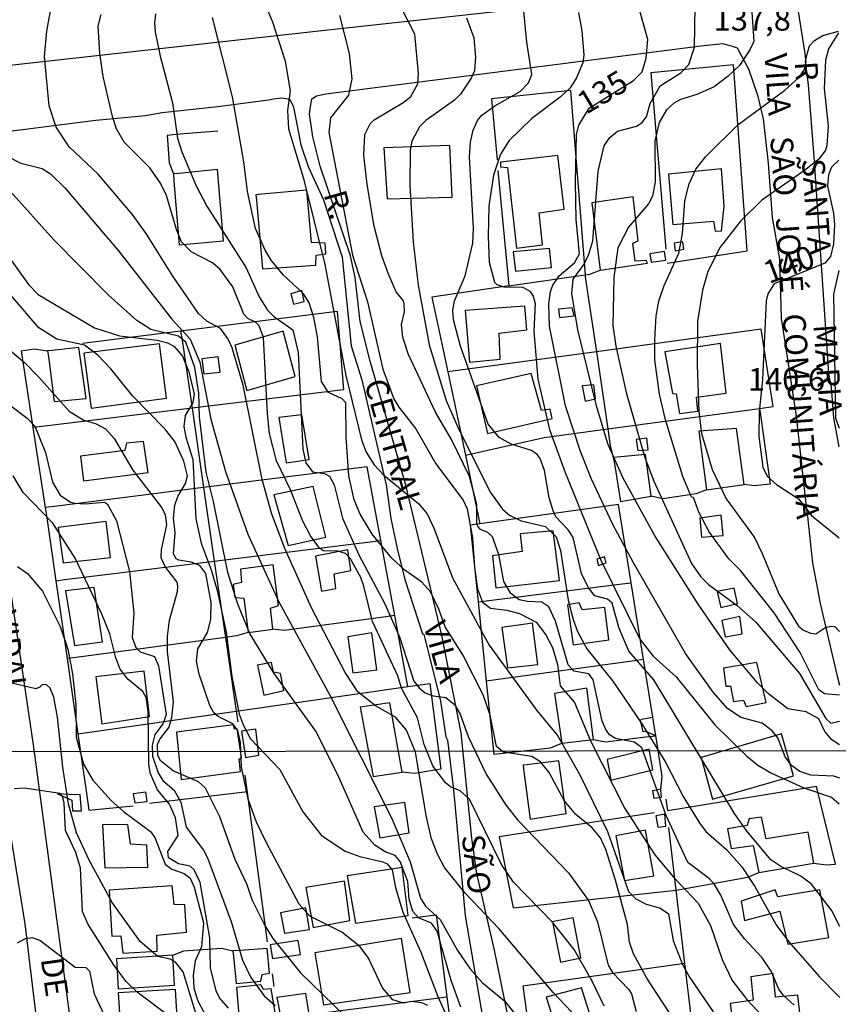
# Model space of a CAD drawing. Units: metres. Extents: x 183125 to 186136, y 1670956 to 1672622.
# Drawn here: x 184001 to 184091, y 1671385 to 1671493 of the extents above; entities that cross this region are included whole.
import ezdxf
from ezdxf.enums import TextEntityAlignment as Align

# ---------------------------------------------------------------- set-up
doc = ezdxf.new("R2010")
doc.units = ezdxf.units.M
doc.header["$LTSCALE"] = 0.25
for name, color, linetype in [('U-coordenadas', 111, 'Continuous'), ('U-curvas nível', 253, 'Continuous'), ('V-LOTE', 253, 'Continuous'), ('V-NOME_DOS_LOGRADOUROS', 253, 'Continuous'), ('V-PREDIO', 253, 'Continuous'), ('X-LIMITE_1000', 253, 'Continuous'), ('X-MEIO_FIO', 253, 'Continuous')]:
    doc.layers.add(name, color=color, linetype=linetype)
doc.styles.add('Arial', font='arial.ttf')

# ---------------------------------------------------------------- blocks, each defined once
blk = doc.blocks.new('872GIVP')
at = {"layer": 'V-LOTE'}
for points in [[(184080.99, 1671467.74), (184079.49, 1671488.28), (184070.36, 1671487.41)], [(184070.36, 1671487.41), (184072.02, 1671467.94)], [(184061.48, 1671485.43), (184052.77, 1671484.53)], [(184061.48, 1671485.43), (184063.11, 1671465.1)], [(184052.77, 1671484.53), (184053.38, 1671477.79)], [(184022.57, 1671480.97), (184017.91, 1671480.57), (184016.95, 1671480.48)], [(184016.95, 1671480.48), (184017.03, 1671479.48), (184017.18, 1671477.45), (184017.65, 1671476.23)], [(184053.47, 1671476.62), (184054.69, 1671463.89)], [(184072.17, 1671466.38), (184080.99, 1671467.74)], [(184063.11, 1671465.1), (184063.64, 1671465.18), (184064.78, 1671465.6)], [(184054.69, 1671463.89), (184055.69, 1671464.03), (184063.11, 1671465.1)], [(184063.11, 1671465.1), (184063.13, 1671464.85), (184064.35, 1671456.61)], [(184054.69, 1671463.89), (184054.69, 1671463.88), (184046.19, 1671462.64)], [(184046.19, 1671462.64), (184047.94, 1671454.37)], [(184018.45, 1671458.92), (184035.72, 1671461.09)], [(184035.72, 1671461.09), (184036.43, 1671452.39)], [(184082.53, 1671459.09), (184064.35, 1671456.61)], [(184083.87, 1671450.55), (184082.53, 1671459.09)], [(184007.63, 1671457.56), (184018.45, 1671458.92)], [(184018.45, 1671458.92), (184018.61, 1671457.89)], [(184000.85, 1671456.71), (184002.27, 1671456.92), (184003.77, 1671456.69)], [(184018.61, 1671457.89), (184019.71, 1671450.37)], [(184000.85, 1671456.71), (184002.15, 1671448.24)], [(184064.35, 1671456.61), (184047.94, 1671454.37)], [(184064.35, 1671456.61), (184065.61, 1671448.1)], [(184047.94, 1671454.37), (184049.89, 1671445.17)], [(184036.43, 1671452.39), (184019.71, 1671450.37)], [(184019.71, 1671450.37), (184003.15, 1671448.36), (184002.15, 1671448.24)], [(184019.71, 1671450.37), (184020.99, 1671441.61)], [(184065.61, 1671448.1), (184082.34, 1671450.34)], [(184082.34, 1671450.34), (184083.87, 1671450.55)], [(184082.34, 1671450.34), (184082.49, 1671449.34)], [(184082.49, 1671449.34), (184083.55, 1671442)], [(184002.15, 1671448.24), (184003.51, 1671439.4)], [(184050.89, 1671445.4), (184058.58, 1671447.15), (184065.61, 1671448.1)], [(184065.61, 1671448.1), (184065.89, 1671446.23), (184066.22, 1671444.92)], [(184049.89, 1671445.17), (184050.89, 1671445.4)], [(184049.89, 1671445.17), (184051.49, 1671437.6)], [(184039.05, 1671443.9), (184020.99, 1671441.61)], [(184040.56, 1671435.77), (184039.05, 1671443.9)], [(184020.99, 1671441.61), (184004.51, 1671439.53)], [(184020.99, 1671441.61), (184022.17, 1671433.49)], [(184081.79, 1671441.79), (184080.65, 1671441.96)], [(184083.55, 1671442), (184081.79, 1671441.79)], [(184071.69, 1671440.36), (184070.38, 1671440.65)], [(184076.5, 1671441.36), (184075.35, 1671440.92), (184071.69, 1671440.36)], [(184004.51, 1671439.53), (184003.51, 1671439.4)], [(184068.19, 1671431.1), (184066.8, 1671439.74), (184050.42, 1671437.45)], [(184003.51, 1671439.4), (184003.64, 1671438.53), (184004.68, 1671431.33)], [(184050.42, 1671437.45), (184051.3, 1671428.98)], [(184022.17, 1671433.49), (184040.56, 1671435.77)], [(184042.09, 1671427.48), (184040.56, 1671435.77)], [(184005.68, 1671431.45), (184022.17, 1671433.49)], [(184022.17, 1671433.49), (184023.41, 1671425.07)], [(184004.68, 1671431.33), (184005.68, 1671431.45)], [(184004.68, 1671431.33), (184005.92, 1671422.74)], [(184051.3, 1671428.98), (184067.19, 1671430.97), (184068.19, 1671431.1)], [(184069.55, 1671422.64), (184068.19, 1671431.1)], [(184051.3, 1671428.98), (184052.2, 1671420.24)], [(184042.09, 1671427.48), (184041.09, 1671427.35), (184029.88, 1671425.84), (184028.64, 1671425.99)], [(184043.36, 1671420.65), (184042.09, 1671427.48)], [(184025.92, 1671425.63), (184024.62, 1671425.23), (184023.41, 1671425.07)], [(184023.41, 1671425.07), (184006.92, 1671422.87), (184005.92, 1671422.74)], [(184023.41, 1671425.07), (184024.6, 1671416.92)], [(184005.92, 1671422.74), (184007.12, 1671414.41)], [(184068.55, 1671422.5), (184052.2, 1671420.24)], [(184069.55, 1671422.64), (184068.55, 1671422.5)], [(184070.58, 1671416.27), (184069.55, 1671422.64)], [(184043.54, 1671419.65), (184043.36, 1671420.65)], [(184043.54, 1671419.65), (184045.95, 1671419.99)], [(184045.95, 1671419.99), (184047.18, 1671410.51)], [(184052.2, 1671420.24), (184053.03, 1671412.19)], [(184024.6, 1671416.92), (184043.54, 1671419.65)], [(184007.12, 1671414.41), (184024.6, 1671416.92)], [(184024.6, 1671416.92), (184024.77, 1671415.74)], [(184070.91, 1671414.21), (184069.81, 1671414.68), (184069.53, 1671414.64), (184069.21, 1671415.89), (184069.28, 1671416.04), (184070.58, 1671416.27)], [(184070.91, 1671414.21), (184070.66, 1671415.8), (184070.58, 1671416.27)], [(184007.12, 1671414.41), (184007.99, 1671408.4)], [(184059.28, 1671412.88), (184060.53, 1671413.38)], [(184064.02, 1671413.81), (184065.35, 1671413.54)], [(184065.35, 1671413.54), (184069.81, 1671414.08), (184070.91, 1671414.21)], [(184071.45, 1671408.3), (184071.63, 1671409.73), (184070.98, 1671413.8), (184070.91, 1671414.21)], [(184053.03, 1671412.19), (184059.28, 1671412.88)], [(184047.18, 1671410.51), (184044.31, 1671410.05), (184042.91, 1671410.21)], [(184028.06, 1671391.48), (184025.57, 1671409.88)], [(184007.99, 1671408.4), (184008.33, 1671405.99), (184013.22, 1671406.48)], [(184025.82, 1671408.01), (184015.01, 1671406.75)], [(184090.73, 1671400.03), (184088.66, 1671408.62), (184072.24, 1671405.94), (184072.04, 1671407.23)], [(184070.73, 1671405.69), (184053.61, 1671403.05)], [(184073.15, 1671397.17), (184072.33, 1671404.07)], [(184053.61, 1671403.05), (184055.16, 1671395.21)], [(184088.34, 1671400.14), (184089.72, 1671399.96), (184090.73, 1671400.03)], [(184073.15, 1671397.17), (184081.07, 1671398.61)], [(184081.07, 1671398.61), (184082.27, 1671399.11)], [(184055.16, 1671395.21), (184073.15, 1671397.17)], [(184074.12, 1671389.07), (184073.15, 1671397.17)], [(184044.02, 1671394.12), (184046.67, 1671394.43)], [(184046.67, 1671394.43), (184047.84, 1671385.4)], [(184017.58, 1671390.01), (184018.79, 1671390.47), (184022.97, 1671390.78), (184024.23, 1671390.47)], [(184074.12, 1671389.07), (184056.23, 1671386.58)], [(184075.14, 1671380.54), (184074.12, 1671389.07)], [(184028.77, 1671386.54), (184028.6, 1671387.92)], [(184056.23, 1671386.58), (184057.38, 1671378.41)], [(184033.86, 1671383.58), (184047.84, 1671385.4)], [(184047.84, 1671385.4), (184048.91, 1671377.18)]]:
    blk.add_lwpolyline(points, dxfattribs=at)
at = {"layer": 'V-PREDIO'}
for points in [[(184040.9, 1671479.12), (184041.27, 1671473.49), (184048.44, 1671473.66), (184048.18, 1671479.37), (184040.9, 1671479.12)], [(184053.75, 1671477.52), (184053.77, 1671477.01), (184054.52, 1671476.96), (184055.53, 1671468.05), (184058.4, 1671468.4), (184058.02, 1671471.94), (184060.79, 1671472.36), (184060.09, 1671478.27), (184053.75, 1671477.52)], [(184017.65, 1671476.23), (184017.71, 1671475.45), (184018.29, 1671468.42), (184023.2, 1671468.83), (184022.52, 1671476.71), (184018.26, 1671476.29), (184017.65, 1671476.23)], [(184072.32, 1671476.21), (184072.79, 1671470.65), (184077.27, 1671471.01), (184077.46, 1671469.91), (184078.18, 1671469.94), (184078.47, 1671472.65), (184078.15, 1671476.81), (184072.32, 1671476.21)], [(184026.76, 1671473.94), (184026.81, 1671473.33), (184027.49, 1671465.76), (184033.38, 1671466.17), (184033.42, 1671467.28), (184034.49, 1671467.42), (184034.4, 1671468.6), (184032.91, 1671468.67), (184032.37, 1671474.43), (184027.42, 1671474), (184026.76, 1671473.94)], [(184063.85, 1671473.04), (184064.78, 1671465.6), (184069.99, 1671466.39), (184069.86, 1671466.67), (184068.62, 1671466.61), (184068.37, 1671468.59), (184068.95, 1671468.83), (184068.4, 1671473.7), (184063.85, 1671473.04)], [(184055.16, 1671467.65), (184055.43, 1671465.49), (184059.38, 1671465.92), (184059.19, 1671468.02), (184055.16, 1671467.65)], [(184072.93, 1671468.6), (184073.05, 1671467.75), (184074.02, 1671467.92), (184073.89, 1671468.73), (184072.93, 1671468.6)], [(184070.26, 1671467.41), (184070.4, 1671466.48), (184072.01, 1671466.71), (184071.87, 1671467.66), (184070.26, 1671467.41)], [(184030.63, 1671463), (184030.91, 1671461.86), (184032.08, 1671462.16), (184031.82, 1671463.35), (184030.63, 1671463)], [(184049.88, 1671461.17), (184050.33, 1671455.46), (184053.71, 1671455.77), (184053.6, 1671458.65), (184056.67, 1671459.03), (184056.45, 1671461.64), (184049.88, 1671461.17)], [(184060.16, 1671461.32), (184060.29, 1671460.37), (184061.91, 1671460.57), (184061.68, 1671461.47), (184060.16, 1671461.32)], [(184024.44, 1671457.33), (184025.75, 1671452.33), (184031.09, 1671453.88), (184029.79, 1671458.88), (184024.44, 1671457.33)], [(184003.77, 1671456.69), (184003.85, 1671456.07), (184004.5, 1671451.11), (184008.02, 1671451.46), (184007.23, 1671457.09), (184004.27, 1671456.75), (184003.77, 1671456.69)], [(184007.78, 1671456.46), (184008.59, 1671450.39), (184016.89, 1671451.49), (184016.11, 1671457.49), (184007.78, 1671456.46)], [(184071.89, 1671456.6), (184072.74, 1671451.98), (184073.17, 1671451.97), (184073.52, 1671449.79), (184075.56, 1671450.04), (184075.41, 1671451.58), (184078.67, 1671452.03), (184078.07, 1671457.5), (184071.89, 1671456.6)], [(184020.79, 1671455.83), (184021, 1671454.16), (184022.83, 1671454.36), (184022.61, 1671456.06), (184020.79, 1671455.83)], [(184051.1, 1671452.86), (184052.33, 1671447.59), (184059.46, 1671449.23), (184059.23, 1671450.28), (184058.28, 1671450.13), (184057.16, 1671454.19), (184051.1, 1671452.86)], [(184062.78, 1671452.85), (184063.1, 1671451.16), (184064.27, 1671451.39), (184064.07, 1671452.97), (184062.78, 1671452.85)], [(184029.3, 1671449.33), (184030.11, 1671444.34), (184032.64, 1671444.71), (184031.82, 1671449.63), (184029.3, 1671449.33)], [(184075.67, 1671447.82), (184076.5, 1671441.36), (184080.65, 1671441.96), (184079.83, 1671448.12), (184075.67, 1671447.82)], [(184068.75, 1671446.9), (184068.94, 1671445.7), (184070.07, 1671445.79), (184069.93, 1671447.05), (184068.75, 1671446.9)], [(184007.4, 1671445.07), (184007.72, 1671442.36), (184014.88, 1671443.27), (184014.37, 1671446.71), (184012.47, 1671446.51), (184012.3, 1671445.7), (184007.4, 1671445.07)], [(184066.22, 1671444.92), (184066.34, 1671444.23), (184067.03, 1671440.07), (184070.38, 1671440.65), (184069.78, 1671445.27), (184067.04, 1671445), (184066.22, 1671444.92)], [(184028.74, 1671440.81), (184030.33, 1671435.21), (184034.5, 1671436.12), (184033.07, 1671441.74), (184028.74, 1671440.81)], [(184075.76, 1671438.24), (184075.95, 1671436.14), (184078.34, 1671436.33), (184078.14, 1671438.55), (184075.76, 1671438.24)], [(184004.93, 1671437.22), (184005.48, 1671433.3), (184010.7, 1671433.9), (184010.25, 1671437.85), (184004.93, 1671437.22)], [(184055.95, 1671436.49), (184056.16, 1671434.54), (184052.9, 1671434.06), (184053.25, 1671430.53), (184060.27, 1671431.37), (184059.59, 1671436.84), (184055.95, 1671436.49)], [(184033.34, 1671434.04), (184034, 1671430.19), (184035.6, 1671430.47), (184035.4, 1671432.1), (184037.24, 1671432.45), (184036.91, 1671434.72), (184033.34, 1671434.04)], [(184025.07, 1671432.62), (184025.16, 1671431.14), (184024.27, 1671430.9), (184024.45, 1671429.46), (184025.42, 1671429.42), (184025.92, 1671425.63), (184028.64, 1671425.99), (184028.39, 1671428.3), (184029.25, 1671428.61), (184028.65, 1671433.09), (184025.07, 1671432.62)], [(184064.41, 1671433.69), (184064.57, 1671433.02), (184065.43, 1671433.31), (184065.25, 1671433.96), (184064.41, 1671433.69)], [(184005.74, 1671430.23), (184006.72, 1671424.17), (184009.82, 1671424.57), (184008.91, 1671430.59), (184005.74, 1671430.23)], [(184077.69, 1671430.12), (184078.08, 1671428.38), (184079.92, 1671428.82), (184079.57, 1671430.5), (184077.69, 1671430.12)], [(184062.78, 1671428.12), (184062.46, 1671428.9), (184061.16, 1671428.65), (184061.8, 1671424.25), (184065.72, 1671424.81), (184065.3, 1671428.38), (184062.78, 1671428.12)], [(184053.92, 1671426.16), (184054.53, 1671421.72), (184057.9, 1671422.08), (184057.31, 1671426.65), (184053.92, 1671426.16)], [(184078.21, 1671426.94), (184078.56, 1671425.12), (184080.46, 1671425.48), (184080.18, 1671427.38), (184078.21, 1671426.94)], [(184036.9, 1671425.14), (184037.47, 1671421.17), (184040.11, 1671421.5), (184039.55, 1671425.58), (184036.9, 1671425.14)], [(184028.69, 1671421.22), (184028.48, 1671422.31), (184026.94, 1671422.02), (184027.64, 1671418.71), (184029.85, 1671419.2), (184029.46, 1671421.09), (184028.69, 1671421.22)], [(184082.08, 1671422.3), (184078.38, 1671421.68), (184078.64, 1671419.69), (184079.15, 1671419.67), (184079.5, 1671417.98), (184080.59, 1671418.14), (184080.9, 1671417.45), (184083.1, 1671417.87), (184082.08, 1671422.3)], [(184009.1, 1671420.71), (184009.75, 1671415.53), (184015.02, 1671416.34), (184014.44, 1671421.34), (184009.1, 1671420.71)], [(184059.73, 1671418.89), (184060.53, 1671413.38), (184064.02, 1671413.81), (184063.28, 1671419.46), (184059.73, 1671418.89)], [(184041.54, 1671417.85), (184038.28, 1671417.38), (184039.71, 1671409.73), (184042.91, 1671410.21), (184041.54, 1671417.85)], [(184018.01, 1671414.6), (184018.52, 1671409.38), (184025.07, 1671410.25), (184024.93, 1671411.63), (184025.19, 1671411.8), (184024.69, 1671414.99), (184024.4, 1671414.95), (184024.3, 1671415.43), (184018.01, 1671414.6)], [(184025.17, 1671414.73), (184025.61, 1671411.83), (184027.09, 1671412.06), (184026.74, 1671414.94), (184025.17, 1671414.73)], [(184075.91, 1671411.8), (184077.18, 1671407.2), (184086.11, 1671409.8), (184084.77, 1671414.44), (184075.91, 1671411.8)], [(184065.53, 1671411.59), (184065.95, 1671409.31), (184070.59, 1671410.44), (184070.19, 1671412.73), (184065.53, 1671411.59)], [(184056.25, 1671410.97), (184056.34, 1671410.25), (184057.03, 1671405), (184061.02, 1671405.64), (184060.19, 1671411.43), (184056.66, 1671411.02), (184056.25, 1671410.97)], [(184013.22, 1671407.79), (184013.4, 1671406.8), (184014.74, 1671406.95), (184014.62, 1671408), (184013.22, 1671407.79)], [(184071.45, 1671408.3), (184070.79, 1671408.17), (184070.56, 1671408.12), (184070.68, 1671407.32), (184071.54, 1671407.45), (184071.51, 1671407.73), (184071.45, 1671408.3)], [(184004.85, 1671407.82), (184006.43, 1671407.12), (184006.52, 1671405.92), (184007.51, 1671405.94), (184007.37, 1671407.74), (184006.8, 1671407.7)], [(184006.8, 1671407.7), (184004.85, 1671407.82)], [(184039.83, 1671406.36), (184040.45, 1671402.94), (184043.69, 1671403.49), (184043.21, 1671406.84), (184039.83, 1671406.36)], [(184070.9, 1671405.39), (184071.14, 1671404.12), (184072.02, 1671404.24), (184071.91, 1671405.57), (184070.9, 1671405.39)], [(184081.23, 1671405.06), (184081.01, 1671404.3), (184078.81, 1671403.93), (184079.23, 1671401.78), (184081.67, 1671402.11), (184082.27, 1671399.11), (184088.34, 1671400.14), (184087.73, 1671403.57), (184083.11, 1671402.85), (184082.57, 1671405.23), (184081.23, 1671405.06)], [(184012.63, 1671404.42), (184009.84, 1671404.39), (184010.08, 1671399.64), (184014.83, 1671399.71), (184014.72, 1671402.13), (184012.92, 1671402.23), (184012.63, 1671404.42)], [(184066.51, 1671403.17), (184067.46, 1671398.24), (184070.71, 1671398.74), (184069.77, 1671403.8), (184066.51, 1671403.17)], [(184036.82, 1671398.75), (184037.74, 1671393.52), (184043.58, 1671394.36), (184042.9, 1671399.66), (184036.82, 1671398.75)], [(184032.26, 1671397.47), (184033.09, 1671393.05), (184037.15, 1671393.82), (184036.54, 1671398.18), (184032.26, 1671397.47)], [(184010.56, 1671397.17), (184010.86, 1671392.08), (184011.86, 1671392.12), (184012.08, 1671390.21), (184015.86, 1671390.43), (184015.83, 1671392.21), (184019.09, 1671392.53), (184018.93, 1671395.56), (184017.73, 1671395.6), (184017.51, 1671397.64), (184010.56, 1671397.17)], [(184084.4, 1671396.45), (184084.07, 1671397.21), (184080.33, 1671395.95), (184080.71, 1671393.83), (184084.59, 1671394.85), (184085.47, 1671391.2), (184090, 1671391.94), (184089.03, 1671397.22), (184084.4, 1671396.45)], [(184029.47, 1671394.65), (184029.91, 1671392.42), (184032.67, 1671392.83), (184032.27, 1671395.23), (184029.47, 1671394.65)], [(184059.51, 1671393.68), (184059.63, 1671393.08), (184060.38, 1671389.22), (184062.64, 1671389.71), (184061.79, 1671394.1), (184060.02, 1671393.77), (184059.51, 1671393.68)], [(184028.35, 1671391.14), (184028.61, 1671389.61), (184031.68, 1671390.05), (184031.43, 1671391.62), (184028.35, 1671391.14)], [(184033.25, 1671390.26), (184034.21, 1671384.5), (184043.8, 1671385.89), (184042.84, 1671391.83), (184033.25, 1671390.26)], [(184024.23, 1671390.47), (184024.29, 1671389.85), (184024.58, 1671386.86), (184027.32, 1671387.12), (184027.44, 1671387.87), (184028.26, 1671388), (184028, 1671390.73), (184024.97, 1671390.52), (184024.23, 1671390.47)], [(184011.38, 1671389.58), (184011.55, 1671386.29), (184017.79, 1671386.67), (184017.58, 1671390.01), (184011.38, 1671389.58)], [(184081.39, 1671387.6), (184081.65, 1671385.02), (184079.11, 1671384.65), (184079.42, 1671382.37), (184086.85, 1671383.3), (184086.6, 1671385.59), (184084.14, 1671385.37), (184083.88, 1671387.97), (184081.39, 1671387.6)], [(184013.51, 1671382.08), (184018.11, 1671382.48), (184017.88, 1671386.19), (184011.55, 1671385.83)], [(184024.61, 1671386.41), (184024.91, 1671382.92), (184028.96, 1671383.22), (184028.43, 1671386.29), (184027.59, 1671386.22), (184027.3, 1671386.73), (184024.61, 1671386.41)], [(184058.82, 1671385.34), (184060.31, 1671380.65), (184065.8, 1671382.32), (184065.46, 1671383.41), (184063.72, 1671383.13), (184062.72, 1671386.37), (184058.82, 1671385.34)], [(184011.55, 1671385.83), (184011.82, 1671381.93), (184013.51, 1671382.08)], [(184029.08, 1671385.33), (184029.47, 1671383.25), (184032.59, 1671383.69), (184032.28, 1671385.76), (184029.08, 1671385.33)]]:
    blk.add_lwpolyline(points, dxfattribs=at)
at = {"layer": 'X-MEIO_FIO'}
for points in [[(184078.52, 1671497.02), (184066.68, 1671495.62), (184033.7, 1671491.98)], [(184033.7, 1671491.98), (184027.75, 1671491.32)], [(184088.74, 1671491.16), (184089.35, 1671491.5), (184091.09, 1671492)], [(184027.75, 1671491.32), (183996.9, 1671487.92)], [(184034.47, 1671485.07), (184075.89, 1671490.38), (184078.3, 1671490.64), (184079.33, 1671490.32)], [(184087.66, 1671489.6), (184087.86, 1671490.38), (184088.42, 1671490.98), (184088.74, 1671491.16)], [(184079.33, 1671490.32), (184079.89, 1671490.14), (184080.67, 1671488.73)], [(184091.16, 1671446.1), (184090.58, 1671449.32), (184090.31, 1671452.64), (184090.03, 1671454.19), (184088.4, 1671478.12), (184087.78, 1671486.08), (184087.43, 1671488.7), (184087.66, 1671489.6)], [(184080.67, 1671488.73), (184081.16, 1671487.84), (184082.15, 1671484.92), (184082.75, 1671482.32), (184083.31, 1671477.44), (184083.74, 1671471.44), (184084.56, 1671466.82), (184084.74, 1671460.3), (184086.41, 1671449.49), (184087.6, 1671438.87)], [(183997.99, 1671480.52), (183999.28, 1671480.92), (184009.08, 1671482.17), (184014.56, 1671482.68), (184016.43, 1671483.03), (184022.56, 1671483.67), (184028.15, 1671484.43)], [(184028.15, 1671484.43), (184028.72, 1671484.51)], [(184028.72, 1671484.51), (184029.62, 1671484.63), (184030.48, 1671484.47), (184030.88, 1671483.74), (184030.98, 1671483.22)], [(184032.77, 1671483.42), (184032.95, 1671484.51), (184033.47, 1671484.87), (184034.31, 1671485.05), (184034.47, 1671485.07)], [(184030.98, 1671483.22), (184031.71, 1671479.46), (184032.52, 1671477.07), (184034.23, 1671473.38), (184036.29, 1671467.06), (184037.28, 1671457.24), (184038.46, 1671453.5), (184041.14, 1671441.9), (184041.66, 1671438.2), (184042.35, 1671434.87), (184043.21, 1671431.45), (184045.16, 1671425.48), (184045.29, 1671425.41), (184047.13, 1671418.02), (184047.73, 1671414.11), (184047.91, 1671413.74), (184048.58, 1671408.24), (184049.85, 1671394.35), (184052.69, 1671377.81)], [(184039.37, 1671455.56), (184038.26, 1671459.95), (184037.71, 1671464.8), (184037.19, 1671467.21), (184033.86, 1671477.09), (184033.04, 1671480.34), (184032.68, 1671482.86), (184032.77, 1671483.42)], [(183989.77, 1671475.58), (183989.8, 1671475.42), (183990.83, 1671468.2), (183990.96, 1671468.05), (183990.9, 1671467.73), (183993.84, 1671447.76), (183995.2, 1671436.63), (183995.5, 1671435.19), (183998.68, 1671410.56), (183998.85, 1671408.26), (184001.25, 1671393.47), (184002.52, 1671383.05), (184003.72, 1671375.2)], [(184002.2, 1671413.23), (183999.84, 1671429.19), (183998.66, 1671436.18), (183998.46, 1671436.52), (183997.3, 1671444.22), (183993.52, 1671464.72), (183993.48, 1671467.08), (183993.95, 1671469.21), (183995.07, 1671472.71), (183995.33, 1671474.48), (183995.28, 1671475.33), (183995.46, 1671476.35)], [(184056.49, 1671373.94), (184053.11, 1671390.53), (184051.14, 1671399.02), (184050.61, 1671402.91), (184049.44, 1671414.52), (184047.27, 1671425.3), (184043.3, 1671441.87), (184039.37, 1671455.56)], [(184087.6, 1671438.87), (184087.65, 1671438.42)], [(184087.65, 1671438.42), (184088.22, 1671433.28), (184088.83, 1671430.02)], [(184088.83, 1671430.02), (184088.84, 1671429.97)], [(184088.84, 1671429.97), (184089.06, 1671428.83), (184090.95, 1671420.79), (184091.19, 1671419.81)], [(184006.68, 1671380.01), (184002.2, 1671413.23)]]:
    blk.add_lwpolyline(points, dxfattribs=at)
at = {"layer": 'V-NOME_DOS_LOGRADOUROS', "style": 'Arial'}
for s, rotation, p in [('VILA   SÃO   JOSÉ   COMUNITÁRIA', 274, (184082.11, 1671489.41)), ('R.', 274, (184085.46, 1671488.54)), ('SANTA          MARIA', 274, (184086.25, 1671477.8)), ('R.', 286, (184033.47, 1671473.78)), ('CENTRAL', 286, (184037.94, 1671452.97)), ('VIDAL', 278, (183997.02, 1671427.77)), ('VILA', 286, (184044.47, 1671426.23)), ('SÃO', 277, (184048.69, 1671403.08)), ('DE', 278, (184002.23, 1671389.47))]:
    blk.add_text(s, height=2.5, rotation=rotation, dxfattribs=at).set_placement(p, align=Align.BOTTOM_LEFT)
blk = doc.blocks.new('872GIVA')
at = {"layer": 'U-curvas nível'}
for points in [[(184000.46, 1671432.88), (184001.5, 1671432.16), (184003.21, 1671430.19), (184005.15, 1671426.28), (184005.99, 1671423.78), (184006.5, 1671421.06), (184006.87, 1671417.66), (184006.93, 1671414.06), (184007.73, 1671411.08), (184008.75, 1671409.32), (184010.77, 1671407.05), (184012.13, 1671405.86), (184015.14, 1671403.65), (184015.61, 1671402.99), (184016.73, 1671400.04), (184017.48, 1671399.49), (184018.86, 1671399.02), (184019.52, 1671398.49), (184019.96, 1671397.5), (184020.98, 1671393.55), (184020.77, 1671390.92), (184020.07, 1671389.35), (184019.83, 1671387.78), (184019.92, 1671386.38), (184020.3, 1671385.02), (184021.09, 1671383.57)], [(183999.57, 1671450.75), (184001.5, 1671449.27), (184002.35, 1671448.38), (184003.53, 1671445.47), (184004.3, 1671442.2), (184005.15, 1671440.76), (184006.3, 1671440.01), (184006.81, 1671439.88), (184007.91, 1671439.8), (184010.03, 1671439.99), (184010.37, 1671439.78), (184011.37, 1671437.95), (184012.79, 1671432.35), (184013.28, 1671427.73), (184013.09, 1671425.05), (184013.51, 1671423.95), (184013.98, 1671423.46), (184015.57, 1671422.97), (184016.02, 1671421.95), (184016.86, 1671416.56), (184016.53, 1671415.58), (184015.59, 1671414.35), (184015.31, 1671413.16), (184015.33, 1671411.95), (184015.97, 1671410.11), (184016.5, 1671409.26), (184017.74, 1671408.21), (184018.48, 1671406.88), (184019.07, 1671404.12), (184020.98, 1671401.57), (184021.43, 1671400.73), (184024.04, 1671393.72), (184025.29, 1671389.43), (184026.2, 1671387.52), (184027.69, 1671385.5), (184028.88, 1671384.42)], [(183999.59, 1671456.78), (184001.2, 1671455.4), (184002.81, 1671453.81), (184006.14, 1671450.03), (184007.7, 1671449.1), (184009.14, 1671448.65), (184010.14, 1671448.08), (184011.11, 1671447.04), (184013.19, 1671443.54), (184016.38, 1671439.36), (184016.74, 1671438.59), (184016.89, 1671437.49), (184016.29, 1671434.73), (184016.25, 1671433.88), (184016.8, 1671432.77), (184018.03, 1671431.16), (184018.12, 1671430.78), (184018.07, 1671430.1), (184017.18, 1671426.92), (184016.97, 1671425.22), (184016.97, 1671423.48), (184017.61, 1671417.96), (184017.44, 1671416.22), (184017.14, 1671415.16), (184016.16, 1671413.88), (184015.87, 1671413.21), (184015.91, 1671412.08), (184016.21, 1671411.53), (184017.65, 1671410.36), (184020.39, 1671409.17), (184021.17, 1671408.45), (184022.75, 1671405.31), (184024.44, 1671400.6), (184025.76, 1671397.79), (184026.31, 1671396.14), (184027.71, 1671393.34), (184028.63, 1671391.85), (184031.7, 1671388.03), (184037.92, 1671382)], [(183999.65, 1671466.87), (184001.64, 1671464.02), (184002.73, 1671462.91), (184008.93, 1671459.24), (184011.69, 1671458.37), (184015.85, 1671457.87), (184016.99, 1671457.59), (184017.72, 1671457.23), (184018.67, 1671456.1), (184019.37, 1671454.39), (184019.96, 1671451.92), (184019.81, 1671450.99), (184018.94, 1671449.55), (184018.82, 1671448.36), (184019.03, 1671447.17), (184019.79, 1671444.71), (184020.13, 1671438.17), (184020.73, 1671435.49), (184021.83, 1671432.52), (184022.47, 1671430.25), (184023.49, 1671425.65), (184024.12, 1671420.76), (184024.93, 1671416.6), (184025.35, 1671415.41), (184026.18, 1671413.89), (184029.39, 1671410.49), (184031.93, 1671405.82), (184034.01, 1671403.19), (184036.61, 1671401.46), (184038.22, 1671400.89), (184040.77, 1671400.28), (184041.24, 1671400.08), (184041.8, 1671399.41), (184042.16, 1671397.46), (184042.97, 1671394.74), (184044.97, 1671390.32), (184046.83, 1671385.44), (184049.64, 1671379.16)], [(184049.38, 1671384.25), (184048.32, 1671387.2), (184046.79, 1671392.66), (184046.16, 1671393.51), (184044.72, 1671394.12), (184044.07, 1671394.82), (184043.67, 1671396.18), (184043.55, 1671398.14), (184042.67, 1671400.34), (184042.13, 1671400.98), (184041.04, 1671401.4), (184039.9, 1671402.12), (184038.6, 1671403.57), (184035.8, 1671409.9), (184033.36, 1671414.73), (184028.79, 1671421.1), (184026.1, 1671425.52), (184024.76, 1671428.74), (184023.65, 1671432.23), (184022.09, 1671440.08), (184021.28, 1671443.32), (184020.52, 1671449.42), (184020.47, 1671452.05), (184020.01, 1671454.85), (184019.01, 1671457.65), (184018.22, 1671458.33), (184015.17, 1671459.07), (184013.62, 1671460.07), (184010.45, 1671462.87), (184004.47, 1671468.95), (183999.63, 1671474.32)], [(183999.29, 1671478.2), (184000.82, 1671477.41), (184003.15, 1671476.82), (184004.09, 1671476.25), (184005.66, 1671474.7), (184011.6, 1671467.76), (184017.48, 1671460.2), (184019.52, 1671458), (184020.58, 1671455.45), (184021.79, 1671449.16), (184023.4, 1671443.39), (184025.86, 1671436.47), (184029.3, 1671429), (184034.91, 1671418.68), (184041.74, 1671405.14), (184043.78, 1671400.3), (184044.92, 1671396.27), (184045.48, 1671395.42), (184047.11, 1671393.93), (184049, 1671390.49), (184050.38, 1671388.52), (184051.78, 1671386.93), (184054.23, 1671384.93), (184056.51, 1671382)], [(184064.94, 1671380.22), (184059.57, 1671385.86), (184053.59, 1671392.93), (184049.89, 1671396.8), (184047.58, 1671399.68), (184046.8, 1671401.15), (184046.14, 1671402.85), (184045.58, 1671405.23), (184044.39, 1671412.4), (184043.38, 1671414.82), (184042.19, 1671416.28), (184039.96, 1671417.53), (184038.03, 1671419.06), (184036.63, 1671421.19), (184032.89, 1671428.32), (184029.96, 1671434.9), (184028.52, 1671438.68), (184027.46, 1671442.5), (184025.36, 1671452.9), (184024.14, 1671457.02), (184023.68, 1671458.08), (184022.85, 1671459.16), (184021.36, 1671459.97), (184020.43, 1671460.81), (184017.59, 1671464.95), (184014.64, 1671469.67), (184013.09, 1671471.79), (184009.35, 1671476.21), (184006.16, 1671479.22), (184004.7, 1671481.39), (184003.94, 1671483.76), (184003.43, 1671489.2), (184003.68, 1671492), (184004.32, 1671495.44)], [(184065.22, 1671384.38), (184063.9, 1671387.14), (184061.91, 1671390.62), (184059.47, 1671393.66), (184055.2, 1671398.05), (184053.88, 1671400.02), (184050.36, 1671407.2), (184049.3, 1671408.13), (184048.26, 1671408.57), (184047.69, 1671409), (184046.3, 1671410.89), (184045.35, 1671413.25), (184044.59, 1671416.18), (184042.82, 1671419.45), (184042.42, 1671420.83), (184039.62, 1671426.83), (184038.68, 1671430.74), (184038.35, 1671431.67), (184037.2, 1671433.75), (184036.65, 1671434.34), (184035.8, 1671434.58), (184034.23, 1671434.62), (184033.78, 1671434.92), (184032.78, 1671436.3), (184031.93, 1671437.91), (184030.58, 1671441.35), (184029.05, 1671444.58), (184028.28, 1671447.59), (184028.03, 1671449.76), (184027.61, 1671458.16), (184027.14, 1671459.48), (184026.71, 1671459.88), (184025.87, 1671460.28), (184025.44, 1671460.77), (184024.21, 1671463.77), (184022.83, 1671465.68), (184021.96, 1671466.42), (184019.62, 1671467.65), (184018.56, 1671468.74), (184017.99, 1671470.09), (184016.91, 1671473.87), (184016.23, 1671475.23), (184015.06, 1671476.89), (184012.23, 1671479.75), (184011.39, 1671481.22), (184010.92, 1671482.58), (184009.9, 1671486.99), (184009.52, 1671489.58), (184009.35, 1671492.55), (184009.67, 1671493.83)], [(184015.67, 1671493.91), (184015.55, 1671492.93), (184015.63, 1671491.92), (184016.18, 1671489.24), (184017.54, 1671484.1), (184018.09, 1671480.2), (184018.6, 1671478.67), (184020.17, 1671474.93), (184021.36, 1671472.68), (184025.7, 1671465.85), (184027.12, 1671462.66), (184028.05, 1671461.18), (184028.69, 1671460.54), (184030.83, 1671459.01), (184031.43, 1671456.51), (184031.93, 1671445.85), (184032.27, 1671444.33), (184033.02, 1671443.35), (184034.32, 1671443.18), (184034.89, 1671442.86), (184035.42, 1671441.91), (184036.31, 1671438.25), (184038.11, 1671434.2), (184040.98, 1671428.79), (184042.63, 1671425.14), (184044.2, 1671420.25), (184044.78, 1671419.49), (184045.44, 1671418.96), (184046.33, 1671418.62), (184047.73, 1671418.45), (184048.68, 1671417.66), (184049.3, 1671416.6), (184050.21, 1671414.14), (184052.18, 1671409.98), (184054.39, 1671406.5), (184055.69, 1671404.91), (184061.27, 1671399.09), (184063.48, 1671396.01), (184064.46, 1671393.68), (184065.64, 1671388.88), (184066.13, 1671388.09), (184067.91, 1671386.25), (184068.23, 1671385.74), (184068.74, 1671383.79)], [(184075.41, 1671379.07), (184069.93, 1671387.44), (184068.44, 1671390.15), (184068.02, 1671391.43), (184067.77, 1671393.38), (184066.45, 1671398.26), (184065.39, 1671401.66), (184064.79, 1671402.93), (184063.88, 1671404.06), (184062.08, 1671405.52), (184060.78, 1671407.05), (184059.15, 1671410.15), (184058.19, 1671411.34), (184057.24, 1671411.91), (184054.1, 1671412.42), (184053.31, 1671413.01), (184052.61, 1671416.48), (184051.85, 1671418.73), (184049.59, 1671423.14), (184047.64, 1671426.24), (184046.94, 1671428.19), (184046.03, 1671430.1), (184045.08, 1671431.16), (184043.21, 1671432.5), (184041.74, 1671433.84), (184039.6, 1671436.47), (184038.26, 1671438.68), (184037.62, 1671440.27), (184037.03, 1671442.92), (184036.73, 1671447.17), (184036.69, 1671450.95), (184036.27, 1671451.39), (184034.76, 1671452.11), (184034.01, 1671453.33), (184033.57, 1671458.25), (184033.16, 1671460.37), (184032.63, 1671462), (184032, 1671463), (184029.77, 1671465.1), (184028.45, 1671466.72), (184027.77, 1671467.82), (184026.71, 1671470.22), (184025.82, 1671474.3), (184025.42, 1671477.57), (184024.17, 1671484.74), (184021.96, 1671493.49)], [(184027.6, 1671495.35), (184028.58, 1671493.02), (184029.98, 1671488.69), (184030.55, 1671485.42), (184030.24, 1671483.25), (184030.36, 1671481.22), (184032.02, 1671475.74), (184034.36, 1671466.23), (184036.69, 1671454), (184038.43, 1671446.87), (184038.94, 1671445.51), (184039.81, 1671444.11), (184040.87, 1671442.98), (184044.76, 1671439.8), (184045.67, 1671438.7), (184046.45, 1671437.07), (184048.45, 1671431.63), (184052.52, 1671424.22), (184057.74, 1671417.03), (184060.06, 1671414.24), (184062.5, 1671409.98), (184065.56, 1671403.65), (184067.91, 1671397.03), (184068.7, 1671396.2), (184069.85, 1671395.63), (184071.42, 1671395.18), (184072.31, 1671394.56), (184072.84, 1671391.62), (184073.86, 1671388.97), (184074.64, 1671387.58), (184077.25, 1671383.74)], [(184035.99, 1671493.74), (184037.05, 1671489.54), (184037.37, 1671486.74), (184036.97, 1671484.91), (184035.01, 1671482.43), (184034.82, 1671480.79), (184037.43, 1671467.25), (184039.09, 1671462.11), (184040.79, 1671454.68), (184041.98, 1671451.41), (184042.53, 1671450.48), (184044.42, 1671448.08), (184046.62, 1671444.24), (184049.66, 1671440.21), (184050.08, 1671439.27), (184050.66, 1671436.05), (184050.89, 1671432.78), (184051.23, 1671430.44), (184051.76, 1671428.95), (184052.66, 1671428.3), (184054.48, 1671428.08), (184055.88, 1671427.72), (184057.71, 1671426.77), (184058.77, 1671425.35), (184059.51, 1671423.95), (184060.06, 1671422.08), (184060.36, 1671419.74), (184061.95, 1671417.88), (184063.71, 1671413.67), (184067.49, 1671406.2), (184070.82, 1671401.06), (184072.9, 1671398.56), (184075.6, 1671395.74), (184076.96, 1671393.25), (184078.25, 1671389.52), (184079.34, 1671387.18), (184080.97, 1671385.1), (184082.71, 1671383.23)], [(184086.19, 1671384.48), (184085.06, 1671385.52), (184084.49, 1671386.25), (184083.64, 1671388.22), (184082.67, 1671389.69), (184080.69, 1671391.81), (184079.48, 1671393.38), (184078.08, 1671396.61), (184077.4, 1671397.8), (184076.85, 1671398.43), (184074.43, 1671400.22), (184072.05, 1671405.4), (184069.36, 1671412.88), (184068.55, 1671413.52), (184066.45, 1671413.9), (184065.81, 1671414.31), (184065.39, 1671414.9), (184065, 1671415.84), (184063.99, 1671420.38), (184063.52, 1671421.06), (184061.87, 1671421.36), (184061.23, 1671422.04), (184059.83, 1671426.88), (184059.1, 1671428.45), (184058.32, 1671428.97), (184056.73, 1671429.02), (184055.84, 1671429.23), (184054.9, 1671429.91), (184054.14, 1671431.25), (184053.59, 1671434.22), (184052.89, 1671436.17), (184052.38, 1671436.66), (184051.57, 1671436.98), (184051.29, 1671437.26), (184051.17, 1671437.66), (184051.17, 1671439.74), (184050.34, 1671442.82), (184048.37, 1671446.91), (184046.6, 1671449.93), (184043.57, 1671456.38), (184042.97, 1671458.21), (184042.85, 1671459.61), (184043.18, 1671461.01), (184043.14, 1671461.9), (184043.04, 1671462.24), (184042.25, 1671463.22), (184041.4, 1671465.17), (184040.68, 1671467.21), (184039.83, 1671470.48), (184039.03, 1671475.06), (184038.66, 1671478.29), (184038.77, 1671480.58), (184039.36, 1671481.77), (184039.81, 1671482.21), (184043.1, 1671484.16), (184043.87, 1671484.78), (184044.63, 1671486.18), (184044.71, 1671487.33), (184044.29, 1671491.66), (184042.76, 1671494.67)], [(184050.02, 1671493.46), (184050.83, 1671491.24), (184050.99, 1671489.11), (184050.89, 1671487.63), (184050.53, 1671486.82), (184049.34, 1671485.04), (184048.7, 1671484.36), (184045.52, 1671482.15), (184044.82, 1671481.45), (184043.97, 1671479.86), (184043.78, 1671478.84), (184043.74, 1671474.98), (184044.12, 1671468.74), (184044.67, 1671463.94), (184045.9, 1671457.36), (184047.77, 1671451.24), (184049.17, 1671448.02), (184052.65, 1671441.06), (184053.97, 1671439.21), (184054.75, 1671438.55), (184056.05, 1671437.93), (184058.74, 1671437.32), (184059.91, 1671436.17), (184060.38, 1671434.65), (184061.23, 1671429.17), (184061.78, 1671427.05), (184062.25, 1671425.73), (184063.31, 1671423.82), (184066.17, 1671420.25), (184069.38, 1671415.54), (184071.97, 1671411.3), (184073.92, 1671407.52), (184075.77, 1671404.52), (184076.45, 1671403.65), (184078.74, 1671401.63), (184080.42, 1671399.75), (184081.86, 1671397.58), (184084.19, 1671393.34), (184085.57, 1671391.49), (184088.99, 1671387.61), (184091.24, 1671385.31)], [(184091.23, 1671393.17), (184090.31, 1671394.95), (184088.1, 1671397.82), (184086.91, 1671398.71), (184084.71, 1671399.77), (184083.62, 1671400.53), (184080.9, 1671403.78), (184079.59, 1671405.65), (184070.69, 1671420.38), (184067.94, 1671423.57), (184066.83, 1671426.15), (184066.09, 1671428.85), (184065.58, 1671429.31), (184064.18, 1671429.67), (184063.48, 1671430.53), (184062.71, 1671432.14), (184061.78, 1671436.09), (184061.25, 1671436.96), (184059.87, 1671438.38), (184059.57, 1671439.06), (184059.15, 1671440.46), (184058.64, 1671443.48), (184058.13, 1671444.83), (184057.81, 1671445.28), (184057.2, 1671445.7), (184054.95, 1671446.4), (184053.63, 1671447.14), (184052.4, 1671448.61), (184049.34, 1671457.21), (184048.58, 1671460.12), (184048.49, 1671461.18), (184048.7, 1671462.24), (184049.85, 1671465), (184050.72, 1671468.59), (184050.78, 1671470.26), (184050.34, 1671478.08), (184050.47, 1671479.73), (184050.76, 1671481.05), (184051.23, 1671482.15), (184051.7, 1671482.72), (184053.14, 1671483.76), (184055.94, 1671485.35), (184056.85, 1671486.29), (184057.24, 1671487.2), (184056.68, 1671490.77), (184056.26, 1671494.89)], [(184062.37, 1671494.04), (184062.76, 1671492.04), (184062.97, 1671489.33), (184062.84, 1671488.48), (184062.12, 1671486.78), (184061.44, 1671485.74), (184060.34, 1671484.69), (184057.22, 1671482.34), (184054.71, 1671479.94), (184053.76, 1671478.42), (184053.01, 1671476.08), (184052.48, 1671472.73), (184052.4, 1671469.33), (184052.52, 1671466.49), (184053.12, 1671464.28), (184053.35, 1671464.02), (184054.14, 1671463.76), (184056.22, 1671463.74), (184056.99, 1671463.28), (184057.36, 1671462.75), (184057.58, 1671461.94), (184057.45, 1671458.89), (184057.89, 1671453.58), (184059.17, 1671448.02), (184060.89, 1671443.26), (184064.83, 1671433.58), (184069.16, 1671424.88), (184070.63, 1671422.99), (184073.14, 1671420.72), (184077.44, 1671415.41), (184080.95, 1671411.95), (184082.16, 1671410.95), (184083.69, 1671410.08), (184087.26, 1671408.47), (184090.31, 1671407.43), (184091.16, 1671406.7)], [(184091.21, 1671409.54), (184090.57, 1671409.77), (184088.02, 1671409.85), (184086.81, 1671410.27), (184085.89, 1671410.93), (184085.19, 1671411.89), (184084.37, 1671413.97), (184083.77, 1671414.77), (184082.64, 1671415.62), (184080.31, 1671416.22), (184078.84, 1671417.23), (184077.26, 1671419.02), (184074.2, 1671423.31), (184068.43, 1671433.29), (184066.22, 1671437.45), (184063.8, 1671442.54), (184062.59, 1671445.6), (184060.95, 1671450.63), (184059.19, 1671459.44), (184059.11, 1671461.9), (184059.3, 1671463.26), (184059.55, 1671463.94), (184060.23, 1671464.97), (184061.93, 1671466.42), (184062.48, 1671467.41), (184062.12, 1671471.2), (184062.04, 1671475.36), (184062.14, 1671480.58), (184062.4, 1671481.6), (184063.54, 1671483.49), (184068.44, 1671486.56), (184069.4, 1671487.52), (184069.83, 1671489), (184070.04, 1671491.07), (184069.14, 1671494.25)], [(184091.2, 1671413.22), (184090.35, 1671413.78), (184089.57, 1671414.67), (184088.89, 1671416.09), (184087.51, 1671416.85), (184085.49, 1671417.19), (184083.35, 1671418.83), (184082.14, 1671420.04), (184079.04, 1671423.75), (184075.58, 1671428.74), (184070.78, 1671436.34), (184067.3, 1671442.65), (184065.62, 1671446.45), (184064.35, 1671450.65), (184062.29, 1671459.01), (184061.65, 1671463.05), (184061.78, 1671464.6), (184063.01, 1671466.27), (184063.52, 1671467.38), (184063.95, 1671468.86), (184064.54, 1671476.55), (184065.2, 1671479.34), (184065.83, 1671480.24), (184066.67, 1671480.94), (184068.79, 1671481.51), (184069.38, 1671481.89), (184069.89, 1671482.55), (184070.27, 1671484.02), (184071.39, 1671485.97), (184073.67, 1671487.41), (184074.56, 1671488.32), (184075.2, 1671490.24), (184075.28, 1671496.97)], [(184081.27, 1671497.9), (184081.73, 1671490.85), (184081.29, 1671489.92), (184080.14, 1671488.2), (184078.91, 1671487.01), (184077.36, 1671485.86), (184075.45, 1671485.01), (184073.63, 1671484.46), (184072.9, 1671484.04), (184072.09, 1671483.3), (184071.29, 1671481.9), (184070.8, 1671479.86), (184070.84, 1671475.36), (184070.53, 1671473.79), (184070.12, 1671472.94), (184067.89, 1671470.35), (184066.71, 1671468.08), (184066.26, 1671464.79), (184066.15, 1671459.52), (184066.49, 1671457.23), (184067.64, 1671452.09), (184069.7, 1671444.92), (184070.7, 1671442.33), (184074.85, 1671433.24), (184075.87, 1671431.76), (184076.72, 1671430.91), (184079.91, 1671428.61), (184081.94, 1671426.75), (184086.78, 1671421.08), (184089.69, 1671416.11), (184090.25, 1671415.62), (184091.2, 1671415.83)], [(184091.2, 1671418.68), (184089.55, 1671418.83), (184088.91, 1671419.28), (184086.83, 1671423.4), (184083.98, 1671427.77), (184080.25, 1671432.44), (184078.99, 1671433.75), (184076.81, 1671436.73), (184075.66, 1671438.89), (184075.07, 1671440.5), (184074.86, 1671440.57), (184073.9, 1671442.82), (184071.99, 1671449.1), (184071.33, 1671451.92), (184070.82, 1671455.7), (184070.8, 1671457.91), (184070.95, 1671460.58), (184071.23, 1671462.2), (184071.82, 1671463.92), (184073.46, 1671467.5), (184073.84, 1671469.63), (184074.11, 1671473.28), (184074.6, 1671475.15), (184075.32, 1671476.76), (184076.42, 1671478.16), (184079.97, 1671481.64), (184085.15, 1671485.48), (184086.75, 1671486.92), (184087.34, 1671487.75), (184087.51, 1671488.6), (184087.38, 1671489.75), (184086.44, 1671495.61)], [(184045.73, 1671384.42), (184045.08, 1671384.74), (184043.95, 1671384.87), (184043.06, 1671384.7), (184041.87, 1671385.08), (184040.72, 1671386.37), (184039.15, 1671389.73), (184038.22, 1671390.96), (184036.25, 1671392.53), (184032.7, 1671394.29), (184031.55, 1671395.61), (184027.94, 1671402.38), (184026.84, 1671404.69), (184025.9, 1671407.22), (184025.19, 1671410.78), (184025.06, 1671413.46), (184024.76, 1671414.8), (184024.23, 1671415.54), (184022.6, 1671416.34), (184022.13, 1671416.73), (184021.66, 1671417.54), (184020.5, 1671421.02), (184020.22, 1671422.46), (184020.34, 1671423.82), (184021.43, 1671425.6), (184021.79, 1671427.05), (184021.83, 1671428.91), (184021.24, 1671432.14), (184020.56, 1671433.01), (184019.63, 1671433.39), (184018.27, 1671433.6), (184017.95, 1671433.75), (184017.67, 1671434.31), (184017.84, 1671436.6), (184017.67, 1671438.25), (184017.8, 1671439.66), (184018.14, 1671440.63), (184018.98, 1671442.07), (184019.2, 1671442.92), (184018.82, 1671444.54), (184017.8, 1671446.7), (184016.69, 1671448.1), (184013.17, 1671451.69), (184010.75, 1671454.73), (184009.33, 1671456.21), (184007.84, 1671457.33), (184004.77, 1671458.01), (184002.81, 1671459.25), (183999.52, 1671463.06)], [(184091.09, 1671491.82), (184089.97, 1671490.04), (184089.63, 1671488.8), (184089.5, 1671485.67), (184089.95, 1671481.51), (184089.8, 1671479.39), (184089.63, 1671478.84), (184088.91, 1671477.86), (184087.34, 1671476.61), (184082.61, 1671473.34), (184080.27, 1671471.03), (184078.02, 1671468.16), (184076.64, 1671465.47), (184076.06, 1671463.39), (184075.53, 1671459.95), (184075.49, 1671455.11), (184075.66, 1671450.01), (184075.96, 1671447.57), (184077.15, 1671443.6), (184078.67, 1671440.38), (184081.8, 1671436.09), (184082.67, 1671434.35), (184084.49, 1671429.89), (184086.66, 1671426.32), (184087.21, 1671425.86), (184087.98, 1671425.54), (184088.59, 1671425.47), (184089.69, 1671426.19), (184090.35, 1671426.3), (184090.67, 1671426.26), (184091.19, 1671425.74)], [(184023.74, 1671384.14), (184022.76, 1671385.27), (184022.38, 1671386.04), (184021.74, 1671388.58), (184021.66, 1671391.9), (184020.62, 1671398.01), (184019.94, 1671399.4), (184019.5, 1671399.81), (184018.23, 1671400.06), (184017.1, 1671400.74), (184017.03, 1671401.45), (184018.18, 1671403.19), (184017.9, 1671405.14), (184017.24, 1671406.67), (184015.89, 1671408.24), (184015.12, 1671410.02), (184014.95, 1671411.04), (184014.87, 1671416.9), (184014.65, 1671418.43), (184014.27, 1671419.11), (184012.64, 1671420.46), (184011.77, 1671421.57), (184011.3, 1671422.8), (184010.62, 1671425.45), (184009.76, 1671427.62), (184006.8, 1671433.8), (184004.36, 1671437.68), (184001.07, 1671441.06), (183999.97, 1671442.92)], [(184020.2, 1671383.32), (184018.75, 1671388.16), (184017.88, 1671389.22), (184017.31, 1671389.56), (184015.93, 1671389.85), (184013.98, 1671391.51), (184010.88, 1671395.8), (184008.37, 1671400.47), (184006.97, 1671403.48), (184006.08, 1671406.71), (184005.44, 1671410.74), (184004.85, 1671416.26), (184004.47, 1671418.47), (184004.04, 1671419.45), (184003.62, 1671419.89), (184003.15, 1671419.85), (184002.92, 1671419.57), (184002.45, 1671419.38), (183999.8, 1671420.02)], [(184091.11, 1671477.74), (184090.29, 1671476.97), (184089.99, 1671476.12), (184089.86, 1671474.89), (184090.54, 1671471.92), (184090.63, 1671470.65), (184090.54, 1671468.52), (184090.18, 1671467.12), (184089.57, 1671466.38), (184083.96, 1671464.1), (184083.28, 1671463), (184083.11, 1671462.24), (184082.69, 1671453.54), (184082.31, 1671449.97), (184082.27, 1671447.25), (184082.73, 1671443.86), (184083.2, 1671442.86), (184084.24, 1671441.94), (184086.66, 1671440.35), (184088.1, 1671438.51), (184091.17, 1671436.05)], [(184091.13, 1671465.59), (184090.52, 1671462.97), (184090.74, 1671449.32), (184091.15, 1671448.18)], [(184017.21, 1671383.23), (184013.64, 1671385.91), (184012.45, 1671387.07), (184011.13, 1671388.84), (184008.22, 1671393.47), (184007.63, 1671394.82), (184007.38, 1671399.58), (184006.87, 1671401.32), (184005.76, 1671403.74), (184005.59, 1671406.82), (184005.42, 1671407.52), (184005.17, 1671407.83), (184001.2, 1671408.43), (184000.06, 1671408.36)], [(184000.46, 1671391.34), (184001.33, 1671391.83), (184002.01, 1671391.96), (184002.9, 1671391.66), (184006.8, 1671388.66), (184007.99, 1671388.62), (184008.39, 1671388.24), (184008.92, 1671385.74), (184010.32, 1671382.73)]]:
    blk.add_lwpolyline(points, dxfattribs=at)
at = {"layer": 'U-curvas nível', "style": 'Arial'}
for s, p in [('137,8', (184077.3, 1671491.27)), ('140,6', (184081.08, 1671451.52))]:
    blk.add_text(s, height=2.5, dxfattribs=at).set_placement(p, align=Align.BOTTOM_LEFT)
for s, rotation, p in [('135', 31, (184063.63, 1671482.08)), ('140', 21, (184083.69, 1671463.34))]:
    blk.add_text(s, height=2.5, rotation=rotation, dxfattribs=at).set_placement(p, align=Align.BOTTOM_LEFT)

msp = doc.modelspace()

# ---------------------------------------------------------------- linework, layer by layer
at = {"layer": 'U-coordenadas'}
msp.add_line((183127.022, 1671411.23), (184573.285, 1671413.282), dxfattribs=at)

# ---------------------------------------------------------------- block references
at = {"layer": 'U-curvas nível'}
msp.add_blockref('872GIVA', (0, 0), dxfattribs=at)
at = {"layer": 'X-LIMITE_1000'}
msp.add_blockref('872GIVP', (0, 0), dxfattribs=at)

doc.saveas('drawing.dxf')
